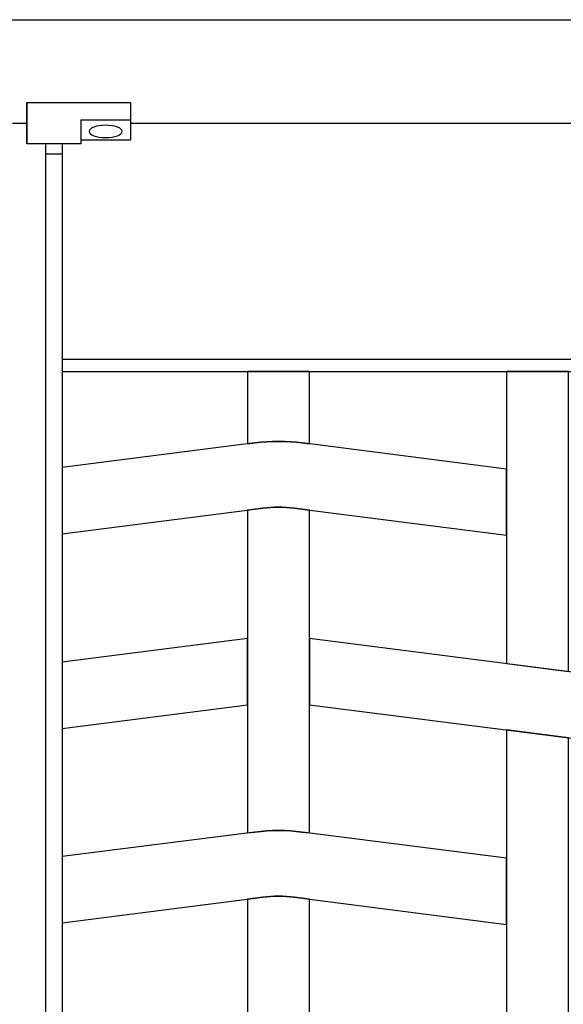
# Model space of a CAD drawing. Extents: x 1360.7 to 1378.2, y 224.4 to 231.
# Drawn here: x 1364.5 to 1364.8, y 225.5 to 226 of the extents above; entities that cross this region are included whole.
import ezdxf

# ---------------------------------------------------------------- set-up
doc = ezdxf.new("R2010")
doc.units = 0
doc.header["$MEASUREMENT"] = 0
doc.layers.add('TRENZA', color=7, linetype='CONTINUOUS')

msp = doc.modelspace()

# ---------------------------------------------------------------- linework, layer by layer
at = {"layer": 'TRENZA', "color": 7, "ltscale": 5}
for p, q in [((1363.01116, 225.99222), (1364.53616, 225.99222)), ((1363.01116, 225.99222), (1364.53616, 225.99222)), ((1363.01116, 225.99222), (1364.53616, 225.99222)), ((1363.01116, 225.99222), (1364.53616, 225.99222)), ((1363.01116, 225.99222), (1364.53616, 225.99222)), ((1363.01116, 225.99222), (1364.53616, 225.99222)), ((1363.01116, 225.99222), (1364.53616, 225.99222)), ((1363.01116, 225.99222), (1364.53616, 225.99222)), ((1363.01116, 225.99222), (1364.53616, 225.99222)), ((1363.01116, 225.99222), (1364.53616, 225.99222)), ((1363.01116, 225.99222), (1364.53616, 225.99222)), ((1363.01116, 225.99222), (1364.53616, 225.99222)), ((1364.51116, 225.99222), (1366.03616, 225.99222)), ((1364.51116, 225.99222), (1366.03616, 225.99222)), ((1364.51116, 225.99222), (1366.03616, 225.99222)), ((1364.51116, 225.99222), (1366.03616, 225.99222)), ((1364.51116, 225.99222), (1366.03616, 225.99222)), ((1364.51116, 225.99222), (1366.03616, 225.99222)), ((1364.51116, 225.99222), (1366.03616, 225.99222)), ((1364.51116, 225.99222), (1366.03616, 225.99222)), ((1364.51116, 225.99222), (1366.03616, 225.99222)), ((1364.51116, 225.99222), (1366.03616, 225.99222)), ((1364.51116, 225.99222), (1366.03616, 225.99222)), ((1364.51116, 225.99222), (1366.03616, 225.99222)), ((1364.52716, 225.93222), (1364.52716, 225.95222)), ((1364.52716, 225.95222), (1364.52716, 225.93222)), ((1364.52716, 225.95222), (1364.52716, 225.93222)), ((1364.52716, 225.93222), (1364.52716, 225.95222)), ((1364.52716, 225.95222), (1364.52716, 225.93222)), ((1364.52716, 225.93222), (1364.52716, 225.95222)), ((1364.52716, 225.95222), (1364.52716, 225.93222)), ((1364.52716, 225.93222), (1364.52716, 225.95222)), ((1364.52716, 225.95222), (1364.52716, 225.93222)), ((1364.52716, 225.93222), (1364.52716, 225.95222)), ((1364.52716, 225.95222), (1364.52716, 225.93222)), ((1364.52716, 225.93222), (1364.52716, 225.95222)), ((1364.52716, 225.95222), (1364.52716, 225.93222)), ((1364.52716, 225.93222), (1364.52716, 225.95222)), ((1364.52716, 225.95222), (1364.52716, 225.93222)), ((1364.52716, 225.93222), (1364.52716, 225.95222)), ((1364.52716, 225.95222), (1364.52716, 225.93222)), ((1364.52716, 225.93222), (1364.52716, 225.95222)), ((1364.52716, 225.95222), (1364.52716, 225.93222)), ((1364.52716, 225.93222), (1364.52716, 225.95222)), ((1364.52716, 225.95222), (1364.52716, 225.93222)), ((1364.52716, 225.93222), (1364.52716, 225.95222)), ((1364.52716, 225.95222), (1364.52716, 225.93222)), ((1364.52716, 225.93222), (1364.52716, 225.95222)), ((1364.52716, 225.95222), (1364.57716, 225.95222)), ((1364.52716, 225.95222), (1364.57716, 225.95222)), ((1364.52716, 225.95222), (1364.57716, 225.95222)), ((1364.52716, 225.95222), (1364.57716, 225.95222)), ((1364.52716, 225.95222), (1364.57716, 225.95222)), ((1364.52716, 225.95222), (1364.57716, 225.95222)), ((1364.52716, 225.95222), (1364.57716, 225.95222)), ((1364.52716, 225.95222), (1364.57716, 225.95222)), ((1364.52716, 225.95222), (1364.57716, 225.95222)), ((1364.52716, 225.95222), (1364.57716, 225.95222)), ((1364.52716, 225.95222), (1364.57716, 225.95222)), ((1364.52716, 225.95222), (1364.57716, 225.95222)), ((1364.57716, 225.95222), (1364.57716, 225.93422)), ((1364.57716, 225.95222), (1364.57716, 225.93422)), ((1364.57716, 225.95222), (1364.57716, 225.93422)), ((1364.57716, 225.95222), (1364.57716, 225.93422)), ((1364.57716, 225.95222), (1364.57716, 225.93422)), ((1364.57716, 225.95222), (1364.57716, 225.93422)), ((1364.57716, 225.95222), (1364.57716, 225.93422)), ((1364.57716, 225.95222), (1364.57716, 225.93422)), ((1364.57716, 225.95222), (1364.57716, 225.93422)), ((1364.57716, 225.95222), (1364.57716, 225.93422)), ((1364.57716, 225.95222), (1364.57716, 225.93422)), ((1364.57716, 225.95222), (1364.57716, 225.93422)), ((1364.57716, 225.95222), (1364.57716, 225.93422)), ((1364.57716, 225.95222), (1364.57716, 225.93422)), ((1364.57716, 225.95222), (1364.57716, 225.93422)), ((1364.57716, 225.95222), (1364.57716, 225.93422)), ((1364.57716, 225.95222), (1364.57716, 225.93422)), ((1364.57716, 225.95222), (1364.57716, 225.93422)), ((1364.57716, 225.95222), (1364.57716, 225.93422)), ((1364.57716, 225.95222), (1364.57716, 225.93422)), ((1364.57716, 225.95222), (1364.57716, 225.93422)), ((1364.57716, 225.95222), (1364.57716, 225.93422)), ((1364.57716, 225.95222), (1364.57716, 225.93422)), ((1364.57716, 225.95222), (1364.57716, 225.93422)), ((1364.55316, 225.94376), (1364.55316, 225.93222)), ((1364.55316, 225.94376), (1364.55316, 225.93222)), ((1364.55316, 225.94376), (1364.55316, 225.93222)), ((1364.55316, 225.94376), (1364.55316, 225.93222)), ((1364.55316, 225.94376), (1364.55316, 225.93222)), ((1364.55316, 225.94376), (1364.55316, 225.93222)), ((1364.55316, 225.94376), (1364.55316, 225.93222)), ((1364.55316, 225.94376), (1364.55316, 225.93222)), ((1364.55316, 225.94376), (1364.55316, 225.93222)), ((1364.55316, 225.94376), (1364.55316, 225.93222)), ((1364.55316, 225.94376), (1364.55316, 225.93222)), ((1364.55316, 225.94376), (1364.55316, 225.93222)), ((1364.55316, 225.94376), (1364.57716, 225.94376)), ((1364.55316, 225.94376), (1364.57716, 225.94376)), ((1364.55316, 225.94376), (1364.57716, 225.94376)), ((1364.55316, 225.94376), (1364.57716, 225.94376)), ((1364.55316, 225.94376), (1364.57716, 225.94376)), ((1364.55316, 225.94376), (1364.57716, 225.94376)), ((1364.55316, 225.94376), (1364.57716, 225.94376)), ((1364.55316, 225.94376), (1364.57716, 225.94376)), ((1364.55316, 225.94376), (1364.57716, 225.94376)), ((1364.55316, 225.94376), (1364.57716, 225.94376)), ((1364.55316, 225.94376), (1364.57716, 225.94376)), ((1364.55316, 225.94376), (1364.57716, 225.94376)), ((1364.52016, 225.94222), (1364.52716, 225.94222)), ((1364.52016, 225.94222), (1364.52716, 225.94222)), ((1364.52016, 225.94222), (1364.52716, 225.94222)), ((1364.52016, 225.94222), (1364.52716, 225.94222)), ((1364.57716, 225.94222), (1365.97016, 225.94222)), ((1364.57716, 225.94222), (1365.97016, 225.94222)), ((1364.57716, 225.94222), (1365.97016, 225.94222)), ((1364.57716, 225.94222), (1365.97016, 225.94222)), ((1364.57716, 225.94222), (1365.97016, 225.94222)), ((1364.57716, 225.94222), (1365.97016, 225.94222)), ((1364.57716, 225.94222), (1365.97016, 225.94222)), ((1364.57716, 225.94222), (1365.97016, 225.94222)), ((1364.57716, 225.94222), (1365.97016, 225.94222)), ((1364.57716, 225.94222), (1365.97016, 225.94222)), ((1364.57716, 225.94222), (1365.97016, 225.94222)), ((1364.57716, 225.94222), (1365.97016, 225.94222)), ((1364.55316, 225.93422), (1364.57716, 225.93422)), ((1364.55316, 225.93422), (1364.57716, 225.93422)), ((1364.55316, 225.93422), (1364.57716, 225.93422)), ((1364.55316, 225.93422), (1364.57716, 225.93422)), ((1364.55316, 225.93422), (1364.57716, 225.93422)), ((1364.55316, 225.93422), (1364.57716, 225.93422)), ((1364.55316, 225.93422), (1364.57716, 225.93422)), ((1364.55316, 225.93422), (1364.57716, 225.93422)), ((1364.55316, 225.93422), (1364.57716, 225.93422)), ((1364.55316, 225.93422), (1364.57716, 225.93422)), ((1364.55316, 225.93422), (1364.57716, 225.93422)), ((1364.55316, 225.93422), (1364.57716, 225.93422)), ((1364.55316, 225.93222), (1364.52716, 225.93222)), ((1364.55316, 225.93222), (1364.52716, 225.93222)), ((1364.55316, 225.93222), (1364.52716, 225.93222)), ((1364.55316, 225.93222), (1364.52716, 225.93222)), ((1364.55316, 225.93222), (1364.52716, 225.93222)), ((1364.55316, 225.93222), (1364.52716, 225.93222)), ((1364.55316, 225.93222), (1364.52716, 225.93222)), ((1364.55316, 225.93222), (1364.52716, 225.93222)), ((1364.55316, 225.93222), (1364.52716, 225.93222)), ((1364.55316, 225.93222), (1364.52716, 225.93222)), ((1364.55316, 225.93222), (1364.52716, 225.93222)), ((1364.55316, 225.93222), (1364.52716, 225.93222)), ((1364.53616, 225.93222), (1364.53616, 225.01022)), ((1364.53616, 225.93222), (1364.53616, 225.01022)), ((1364.53616, 225.93222), (1364.53616, 225.01022)), ((1364.53616, 225.93222), (1364.53616, 225.01022)), ((1364.53616, 225.93222), (1364.53616, 225.01022)), ((1364.53616, 225.93222), (1364.53616, 225.01022)), ((1364.53616, 225.93222), (1364.53616, 225.01022)), ((1364.53616, 225.93222), (1364.53616, 225.01022)), ((1364.53616, 225.93222), (1364.53616, 225.01022)), ((1364.53616, 225.93222), (1364.53616, 225.01022)), ((1364.53616, 225.93222), (1364.53616, 225.01022)), ((1364.53616, 225.93222), (1364.53616, 225.01022)), ((1364.54416, 225.93222), (1364.54416, 225.01022)), ((1364.54416, 225.93222), (1364.54416, 225.01022)), ((1364.54416, 225.93222), (1364.54416, 225.01022)), ((1364.54416, 225.93222), (1364.54416, 225.01022)), ((1364.54416, 225.93222), (1364.54416, 225.01022)), ((1364.54416, 225.93222), (1364.54416, 225.01022)), ((1364.54416, 225.93222), (1364.54416, 225.01022)), ((1364.54416, 225.93222), (1364.54416, 225.01022)), ((1364.54416, 225.93222), (1364.54416, 225.01022)), ((1364.54416, 225.93222), (1364.54416, 225.01022)), ((1364.54416, 225.93222), (1364.54416, 225.01022)), ((1364.54416, 225.93222), (1364.54416, 225.01022)), ((1364.54416, 225.92722), (1364.53616, 225.92722)), ((1364.54416, 225.92722), (1364.53616, 225.92722)), ((1364.54416, 225.92722), (1364.53616, 225.92722)), ((1364.54416, 225.92722), (1364.53616, 225.92722)), ((1364.54416, 225.92722), (1364.53616, 225.92722)), ((1364.54416, 225.92722), (1364.53616, 225.92722)), ((1364.54416, 225.92722), (1364.53616, 225.92722)), ((1364.54416, 225.92722), (1364.53616, 225.92722)), ((1364.54416, 225.92722), (1364.53616, 225.92722)), ((1364.54416, 225.92722), (1364.53616, 225.92722)), ((1364.54416, 225.92722), (1364.53616, 225.92722)), ((1364.54416, 225.92722), (1364.53616, 225.92722)), ((1364.54416, 225.82822), (1366.00316, 225.82822)), ((1364.54416, 225.82822), (1366.00316, 225.82822)), ((1364.54416, 225.82822), (1366.00316, 225.82822)), ((1364.54416, 225.82822), (1366.00316, 225.82822)), ((1364.54416, 225.82822), (1366.00316, 225.82822)), ((1364.54416, 225.82822), (1366.00316, 225.82822)), ((1364.54416, 225.82822), (1366.00316, 225.82822)), ((1364.54416, 225.82822), (1366.00316, 225.82822)), ((1364.54416, 225.82822), (1366.00316, 225.82822)), ((1364.54416, 225.82822), (1366.00316, 225.82822)), ((1364.54416, 225.82822), (1366.00316, 225.82822)), ((1364.54416, 225.82822), (1366.00316, 225.82822)), ((1364.54416, 225.82222), (1366.00316, 225.82222)), ((1364.54416, 225.82222), (1366.00316, 225.82222)), ((1364.54416, 225.82222), (1366.00316, 225.82222)), ((1364.54416, 225.82222), (1366.00316, 225.82222)), ((1364.54416, 225.82222), (1366.00316, 225.82222)), ((1364.54416, 225.82222), (1366.00316, 225.82222)), ((1364.54416, 225.82222), (1366.00316, 225.82222)), ((1364.54416, 225.82222), (1366.00316, 225.82222)), ((1364.54416, 225.82222), (1366.00316, 225.82222)), ((1364.54416, 225.82222), (1366.00316, 225.82222)), ((1364.54416, 225.82222), (1366.00316, 225.82222)), ((1364.54416, 225.82222), (1366.00316, 225.82222))]:
    msp.add_line(p, q, dxfattribs=at)
for points in [[(1364.63366, 225.82222), (1364.63366, 225.78722), (1364.63723, 225.78768, -0.06374), (1364.66008, 225.78768), (1364.66366, 225.78722), (1364.66366, 225.82222), (1364.63366, 225.82222)], [(1364.63366, 225.82222), (1364.63366, 225.78722), (1364.63723, 225.78768, -0.06374), (1364.66008, 225.78768), (1364.66366, 225.78722), (1364.66366, 225.82222), (1364.63366, 225.82222)], [(1364.63366, 225.82222), (1364.63366, 225.78722), (1364.63723, 225.78768, -0.06374), (1364.66008, 225.78768), (1364.66366, 225.78722), (1364.66366, 225.82222), (1364.63366, 225.82222)], [(1364.63366, 225.82222), (1364.63366, 225.78722), (1364.63723, 225.78768, -0.06374), (1364.66008, 225.78768), (1364.66366, 225.78722), (1364.66366, 225.82222), (1364.63366, 225.82222)], [(1364.63366, 225.82222), (1364.63366, 225.78722), (1364.63723, 225.78768, -0.06374), (1364.66008, 225.78768), (1364.66366, 225.78722), (1364.66366, 225.82222), (1364.63366, 225.82222)], [(1364.63366, 225.82222), (1364.63366, 225.78722), (1364.63723, 225.78768, -0.06374), (1364.66008, 225.78768), (1364.66366, 225.78722), (1364.66366, 225.82222), (1364.63366, 225.82222)], [(1364.63366, 225.82222), (1364.63366, 225.78722), (1364.63723, 225.78768, -0.06374), (1364.66008, 225.78768), (1364.66366, 225.78722), (1364.66366, 225.82222), (1364.63366, 225.82222)], [(1364.63366, 225.82222), (1364.63366, 225.78722), (1364.63723, 225.78768, -0.06374), (1364.66008, 225.78768), (1364.66366, 225.78722), (1364.66366, 225.82222), (1364.63366, 225.82222)], [(1364.63366, 225.82222), (1364.63366, 225.78722), (1364.63723, 225.78768, -0.06374), (1364.66008, 225.78768), (1364.66366, 225.78722), (1364.66366, 225.82222), (1364.63366, 225.82222)], [(1364.63366, 225.82222), (1364.63366, 225.78722), (1364.63723, 225.78768, -0.06374), (1364.66008, 225.78768), (1364.66366, 225.78722), (1364.66366, 225.82222), (1364.63366, 225.82222)], [(1364.63366, 225.82222), (1364.63366, 225.78722), (1364.63723, 225.78768, -0.06374), (1364.66008, 225.78768), (1364.66366, 225.78722), (1364.66366, 225.82222), (1364.63366, 225.82222)], [(1364.63366, 225.82222), (1364.63366, 225.78722), (1364.63723, 225.78768, -0.06374), (1364.66008, 225.78768), (1364.66366, 225.78722), (1364.66366, 225.82222), (1364.63366, 225.82222)], [(1364.66366, 225.12222), (1364.66366, 225.56722), (1364.65627, 225.56817, 0.06374), (1364.64104, 225.56817), (1364.63366, 225.56722), (1364.63366, 225.12222), (1364.66366, 225.12222)]]:
    msp.add_lwpolyline(points, format="xyb", dxfattribs=at)
for points in [[(1364.75866, 225.82222), (1364.75866, 225.68106), (1364.78866, 225.67722), (1364.78866, 225.82222), (1364.75866, 225.82222)], [(1364.78866, 225.48922), (1364.78866, 225.64522), (1364.75866, 225.64906), (1364.75866, 225.49306)]]:
    msp.add_lwpolyline(points, dxfattribs=at)
for points in [[(1364.54416, 225.74377), (1364.54416, 225.74377), (1364.64104, 225.75617, -0.06374), (1364.65627, 225.75617), (1364.75866, 225.74306), (1364.75866, 225.77506), (1364.66008, 225.78768, 0.06374), (1364.63723, 225.78768), (1364.54416, 225.77577), (1364.54416, 225.77577)], [(1364.54416, 225.74377), (1364.54416, 225.74377), (1364.64104, 225.75617, -0.06374), (1364.65627, 225.75617), (1364.75866, 225.74306), (1364.75866, 225.77506), (1364.66008, 225.78768, 0.06374), (1364.63723, 225.78768), (1364.54416, 225.77577), (1364.54416, 225.77577)], [(1364.54416, 225.74377), (1364.54416, 225.74377), (1364.64104, 225.75617, -0.06374), (1364.65627, 225.75617), (1364.75866, 225.74306), (1364.75866, 225.77506), (1364.66008, 225.78768, 0.06374), (1364.63723, 225.78768), (1364.54416, 225.77577), (1364.54416, 225.77577)], [(1364.54416, 225.74377), (1364.54416, 225.74377), (1364.64104, 225.75617, -0.06374), (1364.65627, 225.75617), (1364.75866, 225.74306), (1364.75866, 225.77506), (1364.66008, 225.78768, 0.06374), (1364.63723, 225.78768), (1364.54416, 225.77577), (1364.54416, 225.77577)], [(1364.54416, 225.74377), (1364.54416, 225.74377), (1364.64104, 225.75617, -0.06374), (1364.65627, 225.75617), (1364.75866, 225.74306), (1364.75866, 225.77506), (1364.66008, 225.78768, 0.06374), (1364.63723, 225.78768), (1364.54416, 225.77577), (1364.54416, 225.77577)], [(1364.54416, 225.74377), (1364.54416, 225.74377), (1364.64104, 225.75617, -0.06374), (1364.65627, 225.75617), (1364.75866, 225.74306), (1364.75866, 225.77506), (1364.66008, 225.78768, 0.06374), (1364.63723, 225.78768), (1364.54416, 225.77577), (1364.54416, 225.77577)], [(1364.54416, 225.74377), (1364.54416, 225.74377), (1364.64104, 225.75617, -0.06374), (1364.65627, 225.75617), (1364.75866, 225.74306), (1364.75866, 225.77506), (1364.66008, 225.78768, 0.06374), (1364.63723, 225.78768), (1364.54416, 225.77577), (1364.54416, 225.77577)], [(1364.54416, 225.74377), (1364.54416, 225.74377), (1364.64104, 225.75617, -0.06374), (1364.65627, 225.75617), (1364.75866, 225.74306), (1364.75866, 225.77506), (1364.66008, 225.78768, 0.06374), (1364.63723, 225.78768), (1364.54416, 225.77577), (1364.54416, 225.77577)], [(1364.54416, 225.74377), (1364.54416, 225.74377), (1364.64104, 225.75617, -0.06374), (1364.65627, 225.75617), (1364.75866, 225.74306), (1364.75866, 225.77506), (1364.66008, 225.78768, 0.06374), (1364.63723, 225.78768), (1364.54416, 225.77577), (1364.54416, 225.77577)], [(1364.54416, 225.74377), (1364.54416, 225.74377), (1364.64104, 225.75617, -0.06374), (1364.65627, 225.75617), (1364.75866, 225.74306), (1364.75866, 225.77506), (1364.66008, 225.78768, 0.06374), (1364.63723, 225.78768), (1364.54416, 225.77577), (1364.54416, 225.77577)], [(1364.54416, 225.74377), (1364.54416, 225.74377), (1364.64104, 225.75617, -0.06374), (1364.65627, 225.75617), (1364.75866, 225.74306), (1364.75866, 225.77506), (1364.66008, 225.78768, 0.06374), (1364.63723, 225.78768), (1364.54416, 225.77577), (1364.54416, 225.77577)], [(1364.54416, 225.74377), (1364.54416, 225.74377), (1364.64104, 225.75617, -0.06374), (1364.65627, 225.75617), (1364.75866, 225.74306), (1364.75866, 225.77506), (1364.66008, 225.78768, 0.06374), (1364.63723, 225.78768), (1364.54416, 225.77577), (1364.54416, 225.77577)], [(1364.63366, 225.75522), (1364.63366, 225.59922), (1364.63723, 225.59968, -0.06374), (1364.66008, 225.59968), (1364.66366, 225.59922), (1364.66366, 225.75522), (1364.65627, 225.75617, 0.06374), (1364.64104, 225.75617)], [(1364.63366, 225.75522), (1364.63366, 225.59922), (1364.63723, 225.59968, -0.06374), (1364.66008, 225.59968), (1364.66366, 225.59922), (1364.66366, 225.75522), (1364.65627, 225.75617, 0.06374), (1364.64104, 225.75617)], [(1364.63366, 225.75522), (1364.63366, 225.59922), (1364.63723, 225.59968, -0.06374), (1364.66008, 225.59968), (1364.66366, 225.59922), (1364.66366, 225.75522), (1364.65627, 225.75617, 0.06374), (1364.64104, 225.75617)], [(1364.63366, 225.75522), (1364.63366, 225.59922), (1364.63723, 225.59968, -0.06374), (1364.66008, 225.59968), (1364.66366, 225.59922), (1364.66366, 225.75522), (1364.65627, 225.75617, 0.06374), (1364.64104, 225.75617)], [(1364.63366, 225.75522), (1364.63366, 225.59922), (1364.63723, 225.59968, -0.06374), (1364.66008, 225.59968), (1364.66366, 225.59922), (1364.66366, 225.75522), (1364.65627, 225.75617, 0.06374), (1364.64104, 225.75617)], [(1364.63366, 225.75522), (1364.63366, 225.59922), (1364.63723, 225.59968, -0.06374), (1364.66008, 225.59968), (1364.66366, 225.59922), (1364.66366, 225.75522), (1364.65627, 225.75617, 0.06374), (1364.64104, 225.75617)], [(1364.63366, 225.75522), (1364.63366, 225.59922), (1364.63723, 225.59968, -0.06374), (1364.66008, 225.59968), (1364.66366, 225.59922), (1364.66366, 225.75522), (1364.65627, 225.75617, 0.06374), (1364.64104, 225.75617)], [(1364.63366, 225.75522), (1364.63366, 225.59922), (1364.63723, 225.59968, -0.06374), (1364.66008, 225.59968), (1364.66366, 225.59922), (1364.66366, 225.75522), (1364.65627, 225.75617, 0.06374), (1364.64104, 225.75617)], [(1364.63366, 225.75522), (1364.63366, 225.59922), (1364.63723, 225.59968, -0.06374), (1364.66008, 225.59968), (1364.66366, 225.59922), (1364.66366, 225.75522), (1364.65627, 225.75617, 0.06374), (1364.64104, 225.75617)], [(1364.63366, 225.75522), (1364.63366, 225.59922), (1364.63723, 225.59968, -0.06374), (1364.66008, 225.59968), (1364.66366, 225.59922), (1364.66366, 225.75522), (1364.65627, 225.75617, 0.06374), (1364.64104, 225.75617)], [(1364.63366, 225.75522), (1364.63366, 225.59922), (1364.63723, 225.59968, -0.06374), (1364.66008, 225.59968), (1364.66366, 225.59922), (1364.66366, 225.75522), (1364.65627, 225.75617, 0.06374), (1364.64104, 225.75617)], [(1364.63366, 225.75522), (1364.63366, 225.59922), (1364.63723, 225.59968, -0.06374), (1364.66008, 225.59968), (1364.66366, 225.59922), (1364.66366, 225.75522), (1364.65627, 225.75617, 0.06374), (1364.64104, 225.75617)], [(1364.54416, 225.55577), (1364.54416, 225.55577), (1364.64104, 225.56817, -0.06374), (1364.65627, 225.56817), (1364.75866, 225.55506), (1364.75866, 225.58706), (1364.66008, 225.59968, 0.06374), (1364.63723, 225.59968), (1364.54416, 225.58777), (1364.54416, 225.58777)], [(1364.54416, 225.55577), (1364.54416, 225.55577), (1364.64104, 225.56817, -0.06374), (1364.65627, 225.56817), (1364.75866, 225.55506), (1364.75866, 225.58706), (1364.66008, 225.59968, 0.06374), (1364.63723, 225.59968), (1364.54416, 225.58777), (1364.54416, 225.58777)], [(1364.54416, 225.55577), (1364.54416, 225.55577), (1364.64104, 225.56817, -0.06374), (1364.65627, 225.56817), (1364.75866, 225.55506), (1364.75866, 225.58706), (1364.66008, 225.59968, 0.06374), (1364.63723, 225.59968), (1364.54416, 225.58777), (1364.54416, 225.58777)], [(1364.54416, 225.55577), (1364.54416, 225.55577), (1364.64104, 225.56817, -0.06374), (1364.65627, 225.56817), (1364.75866, 225.55506), (1364.75866, 225.58706), (1364.66008, 225.59968, 0.06374), (1364.63723, 225.59968), (1364.54416, 225.58777), (1364.54416, 225.58777)], [(1364.54416, 225.55577), (1364.54416, 225.55577), (1364.64104, 225.56817, -0.06374), (1364.65627, 225.56817), (1364.75866, 225.55506), (1364.75866, 225.58706), (1364.66008, 225.59968, 0.06374), (1364.63723, 225.59968), (1364.54416, 225.58777), (1364.54416, 225.58777)], [(1364.54416, 225.55577), (1364.54416, 225.55577), (1364.64104, 225.56817, -0.06374), (1364.65627, 225.56817), (1364.75866, 225.55506), (1364.75866, 225.58706), (1364.66008, 225.59968, 0.06374), (1364.63723, 225.59968), (1364.54416, 225.58777), (1364.54416, 225.58777)], [(1364.54416, 225.55577), (1364.54416, 225.55577), (1364.64104, 225.56817, -0.06374), (1364.65627, 225.56817), (1364.75866, 225.55506), (1364.75866, 225.58706), (1364.66008, 225.59968, 0.06374), (1364.63723, 225.59968), (1364.54416, 225.58777), (1364.54416, 225.58777)], [(1364.54416, 225.55577), (1364.54416, 225.55577), (1364.64104, 225.56817, -0.06374), (1364.65627, 225.56817), (1364.75866, 225.55506), (1364.75866, 225.58706), (1364.66008, 225.59968, 0.06374), (1364.63723, 225.59968), (1364.54416, 225.58777), (1364.54416, 225.58777)], [(1364.54416, 225.55577), (1364.54416, 225.55577), (1364.64104, 225.56817, -0.06374), (1364.65627, 225.56817), (1364.75866, 225.55506), (1364.75866, 225.58706), (1364.66008, 225.59968, 0.06374), (1364.63723, 225.59968), (1364.54416, 225.58777), (1364.54416, 225.58777)], [(1364.54416, 225.55577), (1364.54416, 225.55577), (1364.64104, 225.56817, -0.06374), (1364.65627, 225.56817), (1364.75866, 225.55506), (1364.75866, 225.58706), (1364.66008, 225.59968, 0.06374), (1364.63723, 225.59968), (1364.54416, 225.58777), (1364.54416, 225.58777)], [(1364.54416, 225.55577), (1364.54416, 225.55577), (1364.64104, 225.56817, -0.06374), (1364.65627, 225.56817), (1364.75866, 225.55506), (1364.75866, 225.58706), (1364.66008, 225.59968, 0.06374), (1364.63723, 225.59968), (1364.54416, 225.58777), (1364.54416, 225.58777)], [(1364.54416, 225.55577), (1364.54416, 225.55577), (1364.64104, 225.56817, -0.06374), (1364.65627, 225.56817), (1364.75866, 225.55506), (1364.75866, 225.58706), (1364.66008, 225.59968, 0.06374), (1364.63723, 225.59968), (1364.54416, 225.58777), (1364.54416, 225.58777)]]:
    msp.add_lwpolyline(points, format="xyb", close=True, dxfattribs=at)
for points in [[(1364.54416, 225.64977), (1364.63366, 225.66122), (1364.63366, 225.69322), (1364.54416, 225.68177)], [(1364.54416, 225.64977), (1364.63366, 225.66122), (1364.63366, 225.69322), (1364.54416, 225.68177)], [(1364.54416, 225.64977), (1364.63366, 225.66122), (1364.63366, 225.69322), (1364.54416, 225.68177)], [(1364.54416, 225.64977), (1364.63366, 225.66122), (1364.63366, 225.69322), (1364.54416, 225.68177)], [(1364.54416, 225.64977), (1364.63366, 225.66122), (1364.63366, 225.69322), (1364.54416, 225.68177)], [(1364.54416, 225.64977), (1364.63366, 225.66122), (1364.63366, 225.69322), (1364.54416, 225.68177)], [(1364.54416, 225.64977), (1364.63366, 225.66122), (1364.63366, 225.69322), (1364.54416, 225.68177)], [(1364.54416, 225.64977), (1364.63366, 225.66122), (1364.63366, 225.69322), (1364.54416, 225.68177)], [(1364.54416, 225.64977), (1364.63366, 225.66122), (1364.63366, 225.69322), (1364.54416, 225.68177)], [(1364.54416, 225.64977), (1364.63366, 225.66122), (1364.63366, 225.69322), (1364.54416, 225.68177)], [(1364.54416, 225.64977), (1364.63366, 225.66122), (1364.63366, 225.69322), (1364.54416, 225.68177)], [(1364.54416, 225.64977), (1364.63366, 225.66122), (1364.63366, 225.69322), (1364.54416, 225.68177)], [(1364.66366, 225.66122), (1364.88366, 225.63306), (1364.88366, 225.66506), (1364.66366, 225.69322)], [(1364.66366, 225.66122), (1364.88366, 225.63306), (1364.88366, 225.66506), (1364.66366, 225.69322)], [(1364.66366, 225.66122), (1364.88366, 225.63306), (1364.88366, 225.66506), (1364.66366, 225.69322)], [(1364.66366, 225.66122), (1364.88366, 225.63306), (1364.88366, 225.66506), (1364.66366, 225.69322)], [(1364.66366, 225.66122), (1364.88366, 225.63306), (1364.88366, 225.66506), (1364.66366, 225.69322)], [(1364.66366, 225.66122), (1364.88366, 225.63306), (1364.88366, 225.66506), (1364.66366, 225.69322)], [(1364.66366, 225.66122), (1364.88366, 225.63306), (1364.88366, 225.66506), (1364.66366, 225.69322)], [(1364.66366, 225.66122), (1364.88366, 225.63306), (1364.88366, 225.66506), (1364.66366, 225.69322)], [(1364.66366, 225.66122), (1364.88366, 225.63306), (1364.88366, 225.66506), (1364.66366, 225.69322)], [(1364.66366, 225.66122), (1364.88366, 225.63306), (1364.88366, 225.66506), (1364.66366, 225.69322)], [(1364.66366, 225.66122), (1364.88366, 225.63306), (1364.88366, 225.66506), (1364.66366, 225.69322)], [(1364.66366, 225.66122), (1364.88366, 225.63306), (1364.88366, 225.66506), (1364.66366, 225.69322)]]:
    msp.add_lwpolyline(points, close=True, dxfattribs=at)
at = {"layer": 'TRENZA', "color": 7, "ltscale": 5, "extrusion": (0, 0, -1)}
msp.add_ellipse((1364.56516, 225.93822), major_axis=(0.008, 0), ratio=0.375, dxfattribs=at)
msp.add_ellipse((1364.56516, 225.93822), major_axis=(0.008, 0), ratio=0.375, dxfattribs=at)
msp.add_ellipse((1364.56516, 225.93822), major_axis=(0.008, 0), ratio=0.375, dxfattribs=at)
msp.add_ellipse((1364.56516, 225.93822), major_axis=(0.008, 0), ratio=0.375, dxfattribs=at)
msp.add_ellipse((1364.56516, 225.93822), major_axis=(0.008, 0), ratio=0.375, dxfattribs=at)
msp.add_ellipse((1364.56516, 225.93822), major_axis=(0.008, 0), ratio=0.375, dxfattribs=at)
msp.add_ellipse((1364.56516, 225.93822), major_axis=(0.008, 0), ratio=0.375, dxfattribs=at)
msp.add_ellipse((1364.56516, 225.93822), major_axis=(0.008, 0), ratio=0.375, dxfattribs=at)
msp.add_ellipse((1364.56516, 225.93822), major_axis=(0.008, 0), ratio=0.375, dxfattribs=at)
msp.add_ellipse((1364.56516, 225.93822), major_axis=(0.008, 0), ratio=0.375, dxfattribs=at)
msp.add_ellipse((1364.56516, 225.93822), major_axis=(0.008, 0), ratio=0.375, dxfattribs=at)
msp.add_ellipse((1364.56516, 225.93822), major_axis=(0.008, 0), ratio=0.375, dxfattribs=at)

doc.saveas('drawing.dxf')
